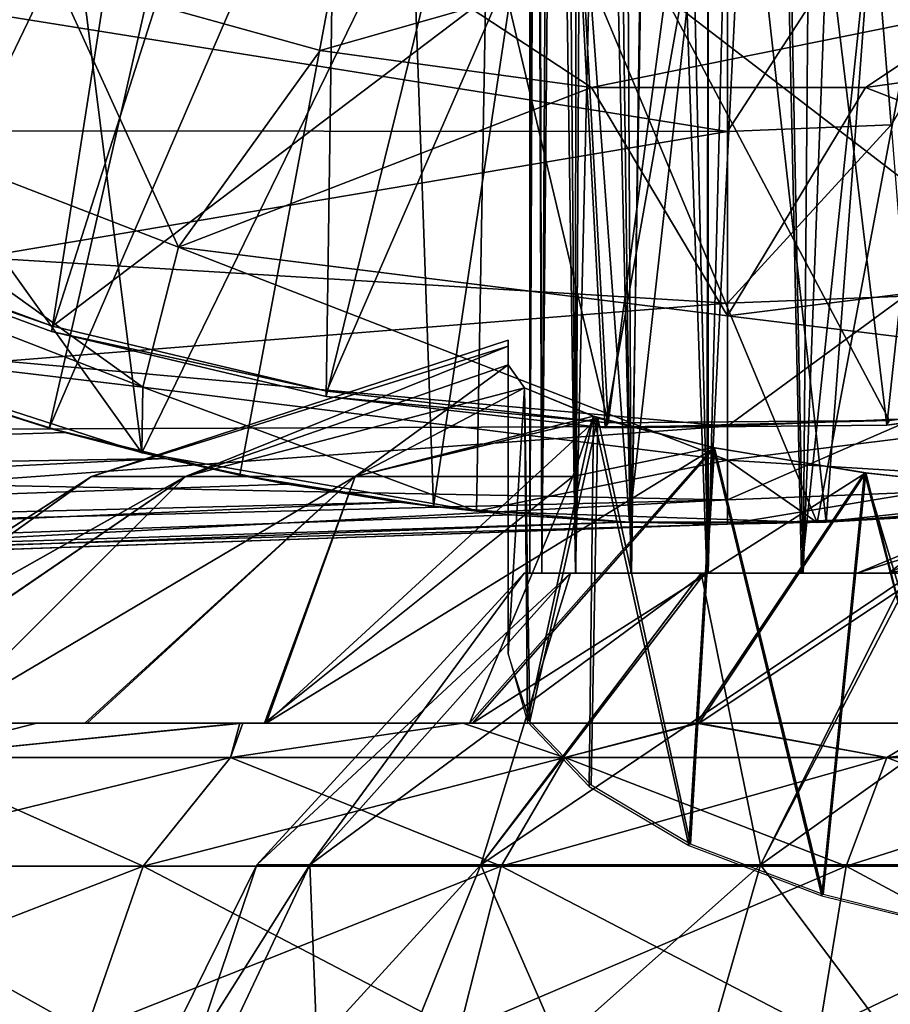
# Model space of a CAD drawing. Units: feet. Extents: x -4 to 17.4, y -6.2 to 2.4.
# Drawn here: x 14.6 to 15, y -1.2 to -0.8 of the extents above; entities that cross this region are included whole.
import ezdxf

# ---------------------------------------------------------------- set-up
doc = ezdxf.new("R2010")
doc.units = ezdxf.units.FT
doc.header["$MEASUREMENT"] = 0
doc.layers.get('0').update_dxf_attribs({"color": 255})
doc.layers.add('AFUWA-3-ARPM', color=4, linetype='Continuous')
doc.layers.add('AFUWA-P', color=2, linetype='Continuous')

# ---------------------------------------------------------------- blocks, each defined once
blk = doc.blocks.new('A$C71C41602')
at = {"linetype": 'Continuous', "lineweight": 0}
for p, q in [((3.11949, 2.52376), (3.11781, 3.2089)), ((3.11485, 2.52567), (3.11487, 3.18135)), ((3.11485, 2.52567), (3.11487, 3.18135)), ((3.03022, 2.66279), (2.92343, 2.69245)), ((2.92343, 2.69245), (3.03022, 2.66279)), ((3.03022, 2.66279), (3.09066, 2.68)), ((3.09066, 2.68), (3.11486, 2.66411)), ((2.97299, 2.58336), (3.03022, 2.66279)), ((3.11486, 2.65122), (3.03022, 2.66279)), ((3.03022, 2.66279), (3.11486, 2.65122)), ((2.97299, 2.58336), (2.95867, 2.52697)), ((2.93792, 2.49085), (3.10599, 2.54591)), ((3.10599, 2.54343), (3.10599, 2.54591)), ((3.10599, 2.54343), (3.10599, 2.54591)), ((3.10599, 2.53597), (3.10599, 2.54343)), ((3.10599, 2.54343), (3.10599, 2.53597)), ((2.95827, 2.50047), (2.82814, 2.54235)), ((2.82814, 2.54235), (2.95827, 2.50047)), ((2.92078, 2.51038), (2.84548, 2.53549)), ((2.92078, 2.51038), (2.84548, 2.53549)), ((3.1126, 2.5266), (3.10599, 2.53597)), ((3.1126, 2.5266), (3.10599, 2.53597)), ((2.95867, 2.52697), (2.95827, 2.50047)), ((2.87916, 2.5235), (2.92078, 2.51038)), ((3.11485, 2.52569), (3.11259, 2.5266)), ((3.11485, 2.52569), (3.11259, 2.5266)), ((3.14222, 2.51439), (3.1126, 2.5266)), ((3.1126, 2.5266), (3.14222, 2.51439)), ((3.04436, 2.49085), (3.14222, 2.51439)), ((3.14222, 2.51439), (3.18926, 2.50246)), ((3.14222, 2.51439), (3.18926, 2.50246)), ((2.13706, 2.48383), (2.92711, 2.50862)), ((2.92078, 2.51038), (2.94912, 2.50341)), ((2.92711, 2.50862), (2.92078, 2.51038)), ((2.94912, 2.50341), (2.92078, 2.51038)), ((2.95709, 2.50085), (2.92711, 2.50862)), ((2.92711, 2.50862), (2.95709, 2.50085)), ((2.96415, 2.49944), (2.95827, 2.50047)), ((2.96415, 2.49944), (2.95827, 2.50047)), ((2.96343, 2.49921), (2.95915, 2.50031)), ((2.95915, 2.50031), (2.96343, 2.49921)), ((3.18926, 2.50246), (3.25032, 2.49229)), ((3.25032, 2.49229), (3.18926, 2.50246)), ((3.25032, 2.49229), (3.323, 2.48436)), ((3.323, 2.48436), (3.25032, 2.49229)), ((2.93792, 2.49085), (2.78317, 2.39134)), ((2.93792, 2.49085), (2.97583, 2.49085)), ((2.97583, 2.49085), (3.04436, 2.49085)), ((2.13863, 2.45738), (2.92835, 2.4847)), ((2.84087, 2.39134), (2.91588, 2.39134)), ((2.91588, 2.39134), (2.84087, 2.39134)), ((2.91588, 2.39134), (2.99775, 2.39134)), ((2.99775, 2.39134), (2.91588, 2.39134)), ((2.99775, 2.39134), (3.08774, 2.39134)), ((2.99775, 2.39134), (3.08774, 2.39134)), ((3.18203, 2.39134), (3.08774, 2.39134)), ((3.18203, 2.39134), (3.08774, 2.39134)), ((3.28189, 2.39134), (3.18203, 2.39134)), ((3.28189, 2.39134), (3.18203, 2.39134)), ((2.99398, 2.37752), (2.86089, 2.37752)), ((3.12885, 2.37752), (2.99398, 2.37752)), ((3.25881, 2.37752), (3.12885, 2.37752)), ((3.25881, 2.37752), (3.37981, 2.37752)), ((2.81617, 2.33369), (2.95873, 2.33369)), ((2.93557, 2.26695), (2.95873, 2.33369)), ((3.10318, 2.33369), (2.95873, 2.33369)), ((3.08632, 2.26695), (3.10318, 2.33369)), ((3.24238, 2.33369), (3.10318, 2.33369)), ((3.23159, 2.26695), (3.24238, 2.33369)), ((3.24238, 2.33369), (3.37198, 2.33369))]:
    blk.add_line(p, q, dxfattribs=at)

msp = doc.modelspace()

# ---------------------------------------------------------------- linework, layer by layer
at = {"layer": 'AFUWA-3-ARPM'}
for points in [[(14.97477, -1.00389, 16.40779), (14.99052, -0.10186, 16.41869), (14.96284, -0.11829, 16.3989)], [(14.96284, -0.11829, 16.3989), (14.92978, -1.00389, 16.36955), (14.97477, -1.00389, 16.40779)], [(14.93693, -0.13439, 16.37651), (14.92978, -1.00389, 16.36955), (14.96284, -0.11829, 16.3989)], [(14.93693, -0.13439, 16.37651), (14.91287, -0.15031, 16.35163), (14.92978, -1.00389, 16.36955)], [(14.8914, -1.00389, 16.32462), (14.91287, -0.15031, 16.35163), (14.89127, -0.16583, 16.32463)], [(14.91287, -0.15031, 16.35163), (14.8914, -1.00389, 16.32462), (14.92978, -1.00389, 16.36955)], [(14.89127, -0.16583, 16.32463), (14.87221, -0.18096, 16.2957), (14.8914, -1.00389, 16.32462)], [(14.86048, -1.00389, 16.27447), (14.87221, -0.18096, 16.2957), (14.85594, -0.19566, 16.26507)], [(14.86048, -1.00389, 16.27447), (14.8914, -1.00389, 16.32462), (14.87221, -0.18096, 16.2957)], [(14.84218, -0.21022, 16.23243), (14.86048, -1.00389, 16.27447), (14.85594, -0.19566, 16.26507)], [(14.84218, -0.21022, 16.23243), (14.83165, -0.22451, 16.19876), (14.83803, -1.00389, 16.22028)], [(14.83803, -1.00389, 16.22028), (14.86048, -1.00389, 16.27447), (14.84218, -0.21022, 16.23243)], [(14.83165, -0.22451, 16.19876), (14.82251, -0.24688, 16.15085), (14.82437, -1.00389, 16.16343)], [(14.83165, -0.22451, 16.19876), (14.82437, -1.00389, 16.16343), (14.83803, -1.00389, 16.22028)], [(14.81954, -1.00389, 16.10405), (14.82437, -1.00389, 16.16343), (14.82251, -0.24688, 16.15085)], [(14.81954, -1.00389, 16.10405), (14.82251, -0.24688, 16.15085), (14.81957, -0.27443, 16.10409)], [(14.81957, -0.27443, 16.10409), (14.82173, -0.30139, 16.06386), (14.81954, -1.00389, 16.10405)], [(14.81954, -1.00389, 16.10405), (14.82173, -0.30139, 16.06386), (14.82437, -1.00389, 16.04467)], [(14.82801, -0.32928, 16.02492), (14.82437, -1.00389, 16.04467), (14.82173, -0.30139, 16.06386)], [(14.82801, -0.32928, 16.02492), (14.83791, -1.00389, 15.9881), (14.82437, -1.00389, 16.04467)], [(14.83791, -1.00389, 15.9881), (14.82801, -0.32928, 16.02492), (14.83816, -0.35743, 15.98726)], [(14.83791, -1.00389, 15.9881), (14.83816, -0.35743, 15.98726), (14.85221, -0.38597, 15.95097)], [(14.85221, -0.38597, 15.95097), (14.86018, -1.00389, 15.93434), (14.83791, -1.00389, 15.9881)], [(14.85221, -0.38597, 15.95097), (14.87017, -0.41467, 15.91593), (14.86018, -1.00389, 15.93434)], [(14.89085, -1.00389, 15.88413), (14.86018, -1.00389, 15.93434), (14.87017, -0.41467, 15.91593)], [(14.89196, -0.44201, 15.88271), (14.89085, -1.00389, 15.88413), (14.87017, -0.41467, 15.91593)], [(14.89196, -0.44201, 15.88271), (14.91757, -0.46867, 15.85125), (14.89085, -1.00389, 15.88413)], [(14.41773, -0.81487, 11.70287), (14.58302, -0.46658, 11.70287), (14.6601, -0.51043, 11.70287)], [(14.89085, -1.00389, 15.88413), (14.91757, -0.46867, 15.85125), (14.92914, -1.00389, 15.8393)], [(14.92914, -1.00389, 15.8393), (14.91757, -0.46867, 15.85125), (14.98021, -0.51569, 15.79634)], [(14.6601, -0.51043, 11.70287), (14.51979, -0.86708, 11.70287), (14.41773, -0.81487, 11.70287)], [(14.51979, -0.86708, 11.70287), (14.6601, -0.51043, 11.70287), (14.74291, -0.54154, 11.70287)], [(14.97403, -1.00389, 15.80073), (14.92914, -1.00389, 15.8393), (14.98021, -0.51569, 15.79634)], [(14.74291, -0.54154, 11.70287), (14.62643, -0.90638, 11.70287), (14.51979, -0.86708, 11.70287)], [(14.62643, -0.90638, 11.70287), (14.74291, -0.54154, 11.70287), (14.7373, -0.93263, 11.70287)], [(14.74291, -0.54154, 11.70287), (14.8293, -0.55928, 11.70287), (14.7373, -0.93263, 11.70287)], [(14.64322, -0.57548, 11.70287), (14.58491, -0.54579, 11.70287), (14.47732, -0.88924, 11.70287)], [(15.00575, -0.55302, 11.70287), (14.96355, -0.94426, 11.70287), (14.91771, -0.56326, 11.70287)], [(15.00575, -0.55302, 11.70287), (15.07823, -0.92951, 11.70287), (14.96355, -0.94426, 11.70287)], [(14.7373, -0.93263, 11.70287), (14.8293, -0.55928, 11.70287), (14.84991, -0.94531, 11.70287)], [(14.84991, -0.94531, 11.70287), (14.8293, -0.55928, 11.70287), (14.91771, -0.56326, 11.70287)], [(14.84991, -0.94531, 11.70287), (14.91771, -0.56326, 11.70287), (14.96355, -0.94426, 11.70287)], [(14.64322, -0.57548, 11.70287), (14.47732, -0.88924, 11.70287), (14.55017, -0.92029, 11.70287)], [(14.70454, -0.59904, 11.70287), (14.64322, -0.57548, 11.70287), (14.55017, -0.92029, 11.70287)], [(14.51991, -0.86492, 11.80287), (14.66932, -0.63189, 11.80287), (14.55842, -0.57961, 11.80287)], [(14.70454, -0.59904, 11.70287), (14.55017, -0.92029, 11.70287), (14.62548, -0.9454, 11.70287)], [(14.76778, -0.616, 11.70287), (14.70454, -0.59904, 11.70287), (14.62548, -0.9454, 11.70287)], [(14.50242, -0.73086, 11.80287), (14.61978, -0.6135, 11.80287), (14.66297, -0.95531, 11.80287)], [(14.61978, -0.6135, 11.80287), (14.80345, -0.66732, 11.80287), (14.66297, -0.95531, 11.80287)], [(14.76778, -0.616, 11.70287), (14.62548, -0.9454, 11.70287), (14.70249, -0.96433, 11.70287)], [(14.76778, -0.616, 11.70287), (14.70249, -0.96433, 11.70287), (14.78064, -0.97701, 11.70287)], [(14.83342, -0.6264, 11.70287), (14.76778, -0.616, 11.70287), (14.78064, -0.97701, 11.70287)], [(14.85972, -0.9834, 11.70287), (14.83342, -0.6264, 11.70287), (14.78064, -0.97701, 11.70287)], [(14.89927, -0.62987, 11.70287), (14.83342, -0.6264, 11.70287), (14.85972, -0.9834, 11.70287)], [(14.96585, -0.62628, 11.70287), (14.89927, -0.62987, 11.70287), (14.93903, -0.98338, 11.70287)], [(14.93903, -0.98338, 11.70287), (15.01797, -0.97699, 11.70287), (14.96585, -0.62628, 11.70287)], [(14.89927, -0.62987, 11.70287), (14.85972, -0.9834, 11.70287), (14.93903, -0.98338, 11.70287)], [(14.62687, -0.90431, 11.80287), (14.66932, -0.63189, 11.80287), (14.51991, -0.86492, 11.80287)], [(14.80906, -0.76631, 11.80287), (14.66932, -0.63189, 11.80287), (14.62687, -0.90431, 11.80287)], [(15.0779, -0.92779, 11.80287), (15.0264, -0.6603, 11.80287), (14.87415, -0.77119, 11.80287)], [(14.66297, -0.95531, 11.80287), (14.80345, -0.66732, 11.80287), (14.79795, -0.97891, 11.80287)], [(14.93542, -0.98344, 11.80287), (14.79795, -0.97891, 11.80287), (14.80345, -0.66732, 11.80287)], [(14.80345, -0.66732, 11.80287), (14.99508, -0.66732, 11.80287), (14.93542, -0.98344, 11.80287)], [(14.93542, -0.98344, 11.80287), (14.99508, -0.66732, 11.80287), (15.07136, -0.96897, 11.80287)], [(14.47566, -0.79422, 12.89308), (14.62813, -0.76334, 13.43232), (14.52675, -0.71954, 13.43232)], [(14.66297, -0.95531, 11.80287), (14.53284, -0.91344, 11.80287), (14.50242, -0.73086, 11.80287)], [(15.02131, -0.72715, 9.16547), (14.96522, -0.82306, 9.46059), (14.95816, -0.73496, 9.16547)], [(14.95816, -0.73496, 9.16547), (14.89927, -0.8257, 9.46059), (14.89927, -0.73732, 9.16547)], [(14.89927, -0.8257, 9.46059), (14.95816, -0.73496, 9.16547), (14.96522, -0.82306, 9.46059)], [(14.89927, -0.8257, 9.46059), (14.53714, -0.7678, 9.21781), (14.89927, -0.73732, 9.16547)], [(14.47566, -0.79422, 12.89308), (14.67769, -0.87242, 12.89308), (14.62813, -0.76334, 13.43232)], [(14.73763, -0.93053, 11.80287), (14.80906, -0.76631, 11.80287), (14.62687, -0.90431, 11.80287)], [(14.73492, -0.79299, 13.43232), (14.79536, -0.77579, 13.47788), (14.62813, -0.76334, 13.43232)], [(14.73492, -0.79299, 13.43232), (14.62813, -0.76334, 13.43232), (14.67769, -0.87242, 12.89308)], [(14.73763, -0.93053, 11.80287), (14.85115, -0.94324, 11.80287), (14.80906, -0.76631, 11.80287)], [(14.84155, -0.76944, 11.80287), (14.80906, -0.76631, 11.80287), (14.85115, -0.94324, 11.80287)], [(14.57322, -0.82541, 9.41573), (14.53714, -0.7678, 9.21781), (14.89927, -0.8257, 9.46059)], [(14.87415, -0.77119, 11.80287), (14.84155, -0.76944, 11.80287), (14.85115, -0.94324, 11.80287)], [(14.85115, -0.94324, 11.80287), (14.96464, -0.94233, 11.80287), (14.87415, -0.77119, 11.80287)], [(14.87415, -0.77119, 11.80287), (14.96464, -0.94233, 11.80287), (15.0779, -0.92779, 11.80287)], [(14.73492, -0.79299, 13.43232), (14.84436, -0.80796, 13.43232), (14.79536, -0.77579, 13.47788)], [(15.00317, -0.77579, 13.47788), (14.79536, -0.77579, 13.47788), (14.84436, -0.80796, 13.43232)], [(14.84436, -0.80796, 13.43232), (14.95488, -0.80801, 13.43232), (15.00317, -0.77579, 13.47788)], [(15.06475, -0.7926, 13.43232), (15.00317, -0.77579, 13.47788), (14.95488, -0.80801, 13.43232)], [(14.44828, -0.84555, 12.34898), (14.66337, -0.92881, 12.34898), (14.47566, -0.79422, 12.89308)], [(14.66337, -0.92881, 12.34898), (14.67769, -0.87242, 12.89308), (14.47566, -0.79422, 12.89308)], [(14.67769, -0.87242, 12.89308), (14.84436, -0.80796, 13.43232), (14.73492, -0.79299, 13.43232)], [(14.95488, -0.80801, 13.43232), (15.12085, -0.87242, 12.89308), (15.06475, -0.7926, 13.43232)], [(14.84436, -0.80796, 13.43232), (14.67769, -0.87242, 12.89308), (14.89927, -0.90012, 12.89308)], [(14.89927, -0.90012, 12.89308), (14.95488, -0.80801, 13.43232), (14.84436, -0.80796, 13.43232)], [(14.89927, -0.90012, 12.89308), (15.12085, -0.87242, 12.89308), (14.95488, -0.80801, 13.43232)], [(14.89927, -0.8257, 9.46059), (14.59726, -0.87651, 9.62328), (14.57322, -0.82541, 9.41573)], [(14.89927, -0.8257, 9.46059), (14.89927, -0.89496, 9.76142), (14.59726, -0.87651, 9.62328)], [(14.89927, -0.89496, 9.76142), (14.89927, -0.8257, 9.46059), (14.96522, -0.82306, 9.46059)], [(14.89927, -0.89496, 9.76142), (14.96522, -0.82306, 9.46059), (14.97075, -0.8921, 9.76142)], [(14.53284, -0.91344, 11.80287), (14.66337, -0.92881, 12.34898), (14.44828, -0.84555, 12.34898)], [(14.51979, -0.86708, 11.70287), (14.62687, -0.90431, 11.80287), (14.51991, -0.86492, 11.80287)], [(14.51979, -0.86708, 11.70287), (14.62643, -0.90638, 11.70287), (14.62687, -0.90431, 11.80287)], [(14.66337, -0.92881, 12.34898), (14.89927, -0.9583, 12.34898), (14.67769, -0.87242, 12.89308)], [(14.89927, -0.90012, 12.89308), (14.67769, -0.87242, 12.89308), (14.89927, -0.9583, 12.34898)], [(15.12085, -0.87242, 12.89308), (14.89927, -0.90012, 12.89308), (15.13517, -0.92881, 12.34898)], [(14.60748, -0.91835, 9.83054), (14.59726, -0.87651, 9.62328), (14.89927, -0.89496, 9.76142)], [(14.89927, -0.94458, 10.06609), (14.89927, -0.89496, 9.76142), (14.97075, -0.8921, 9.76142)], [(14.89927, -0.94458, 10.06609), (14.97075, -0.8921, 9.76142), (14.97472, -0.94156, 10.06609)], [(14.89927, -0.94458, 10.06609), (14.60748, -0.91835, 9.83054), (14.89927, -0.89496, 9.76142)], [(14.89927, -0.90012, 12.89308), (14.89927, -0.9583, 12.34898), (15.13517, -0.92881, 12.34898)], [(14.62687, -0.90431, 11.80287), (14.62643, -0.90638, 11.70287), (14.73763, -0.93053, 11.80287)], [(14.62643, -0.90638, 11.70287), (14.7373, -0.93263, 11.70287), (14.73763, -0.93053, 11.80287)], [(14.53284, -0.91344, 11.80287), (14.66297, -0.95531, 11.80287), (14.66337, -0.92881, 12.34898)], [(14.81069, -0.91236, 16.20233), (14.81069, -0.90987, 16.10446), (14.64262, -0.96493, 16.17797)], [(14.81069, -0.91236, 16.00639), (14.64262, -0.96493, 16.03013), (14.81069, -0.90987, 16.10446)], [(14.81069, -0.90987, 16.10446), (14.64262, -0.96493, 16.03013), (14.64262, -0.96493, 16.17797)], [(14.64262, -0.96493, 16.17797), (14.68052, -0.96493, 16.31823), (14.81069, -0.91236, 16.20233)], [(14.81069, -0.91236, 16.00639), (14.68052, -0.96493, 15.88988), (14.64262, -0.96493, 16.03013)], [(14.81069, -0.91236, 16.20233), (14.68052, -0.96493, 16.31823), (14.81069, -0.91982, 16.29999)], [(14.81069, -0.91236, 16.00639), (14.81069, -0.91982, 15.90812), (14.68052, -0.96493, 15.88988)], [(14.81069, -1.00936, 16.10405), (14.81069, -0.91236, 16.00639), (14.81069, -0.90987, 16.10446)], [(14.81069, -0.91236, 16.20233), (14.81069, -1.00936, 16.10405), (14.81069, -0.90987, 16.10446)], [(14.81069, -0.91982, 16.29999), (14.81069, -1.00936, 16.10405), (14.81069, -0.91236, 16.20233)], [(14.81069, -1.00936, 16.10405), (14.81069, -0.91982, 15.90812), (14.81069, -0.91236, 16.00639)], [(14.58385, -0.93228, 11.52526), (14.62548, -0.9454, 11.70287), (14.55017, -0.92029, 11.70287)], [(14.60081, -0.94587, 9.99871), (14.60748, -0.91835, 9.83054), (14.89927, -0.94458, 10.06609)], [(14.68052, -0.96493, 16.31823), (14.81729, -0.92918, 16.37685), (14.81069, -0.91982, 16.29999)], [(14.81069, -0.91982, 15.90812), (14.74906, -0.96493, 15.76994), (14.68052, -0.96493, 15.88988)], [(14.81069, -0.91982, 15.90812), (14.81728, -0.92918, 15.83131), (14.74906, -0.96493, 15.76994)], [(14.81069, -0.91982, 15.90812), (14.81069, -1.03643, 15.95056), (14.81728, -0.92918, 15.83131)], [(14.81069, -1.03643, 16.25755), (14.81069, -0.91982, 16.29999), (14.81729, -0.92918, 16.37685)], [(14.81069, -1.00936, 16.10405), (14.81069, -0.91982, 16.29999), (14.81069, -1.03643, 16.25755)], [(14.81069, -0.91982, 15.90812), (14.81069, -1.00936, 16.10405), (14.81069, -1.03643, 15.95056)], [(14.79795, -0.97891, 11.80287), (14.66337, -0.92881, 12.34898), (14.66297, -0.95531, 11.80287)], [(14.79795, -0.97891, 11.80287), (14.89927, -0.9583, 12.34898), (14.66337, -0.92881, 12.34898)], [(14.68052, -0.96493, 16.31823), (14.74906, -0.96493, 16.43817), (14.81729, -0.92918, 16.37685)], [(14.81729, -0.92918, 16.37685), (14.74906, -0.96493, 16.43817), (14.84692, -0.94139, 16.4636)], [(14.84523, -0.94051, 15.74967), (14.74906, -0.96493, 15.76994), (14.81728, -0.92918, 15.83131)], [(14.81069, -1.03643, 15.95056), (14.81857, -1.06387, 15.87517), (14.81728, -0.92918, 15.83131)], [(14.81729, -0.92918, 16.37685), (14.81953, -1.06373, 16.33256), (14.81069, -1.03643, 16.25755)], [(14.84523, -0.94051, 15.74967), (14.81728, -0.92918, 15.83131), (14.81857, -1.06387, 15.87517)], [(14.81953, -1.06373, 16.33256), (14.81729, -0.92918, 16.37685), (14.84692, -0.94139, 16.4636)], [(15.07136, -0.96897, 11.80287), (15.13517, -0.92881, 12.34898), (14.89927, -0.9583, 12.34898)], [(14.96355, -0.94426, 11.70287), (15.0779, -0.92779, 11.80287), (14.96464, -0.94233, 11.80287)], [(14.96355, -0.94426, 11.70287), (15.07823, -0.92951, 11.70287), (15.0779, -0.92779, 11.80287)], [(13.84176, -0.97195, 11.49531), (14.63181, -0.94716, 11.52155), (14.58385, -0.93228, 11.52526)], [(14.58385, -0.93228, 11.52526), (14.63181, -0.94716, 11.52155), (14.62548, -0.9454, 11.70287)], [(14.85115, -0.94324, 11.80287), (14.73763, -0.93053, 11.80287), (14.7373, -0.93263, 11.70287)], [(14.85115, -0.94324, 11.80287), (14.7373, -0.93263, 11.70287), (14.84991, -0.94531, 11.70287)], [(14.89396, -0.95332, 16.54159), (14.84692, -0.94139, 16.4636), (14.71308, -1.06444, 16.62388)], [(14.84692, -0.94139, 16.4636), (14.74906, -0.96493, 16.43817), (14.71308, -1.06444, 16.62388)], [(14.83685, -0.96493, 15.67727), (14.74906, -0.96493, 15.76994), (14.84523, -0.94051, 15.74967)], [(14.84523, -0.94051, 15.74967), (14.81857, -1.06387, 15.87517), (14.8434, -1.09006, 15.80319)], [(14.84421, -1.08944, 16.40319), (14.81953, -1.06373, 16.33256), (14.84692, -0.94139, 16.4636)], [(14.84523, -0.94051, 15.74967), (14.89343, -0.95322, 15.66659), (14.83685, -0.96493, 15.67727)], [(14.8434, -1.09006, 15.80319), (14.88362, -1.11382, 15.73792), (14.84523, -0.94051, 15.74967)], [(14.88429, -1.11322, 16.46854), (14.84421, -1.08944, 16.40319), (14.84692, -0.94139, 16.4636)], [(14.89343, -0.95322, 15.66659), (14.84523, -0.94051, 15.74967), (14.88362, -1.11382, 15.73792)], [(14.84692, -0.94139, 16.4636), (14.89396, -0.95332, 16.54159), (14.88429, -1.11322, 16.46854)], [(14.89927, -0.94458, 10.06609), (14.57755, -0.96801, 10.1683), (14.60081, -0.94587, 9.99871)], [(14.57755, -0.96801, 10.1683), (14.89927, -0.94458, 10.06609), (14.89927, -0.97433, 10.37268)], [(14.62548, -0.9454, 11.70287), (14.63181, -0.94716, 11.52155), (14.67238, -0.95768, 11.51627)], [(14.67238, -0.95768, 11.51627), (14.70249, -0.96433, 11.70287), (14.62548, -0.9454, 11.70287)], [(14.96355, -0.94426, 11.70287), (14.96464, -0.94233, 11.80287), (14.84991, -0.94531, 11.70287)], [(14.84991, -0.94531, 11.70287), (14.96464, -0.94233, 11.80287), (14.85115, -0.94324, 11.80287)], [(14.89927, -0.97433, 10.37268), (14.97472, -0.94156, 10.06609), (14.97709, -0.97121, 10.37268)], [(14.89927, -0.97433, 10.37268), (14.89927, -0.94458, 10.06609), (14.97472, -0.94156, 10.06609)], [(14.67238, -0.95768, 11.51627), (14.63181, -0.94716, 11.52155), (13.84176, -0.97195, 11.49531)], [(14.89396, -0.95332, 16.54159), (14.71308, -1.06444, 16.62388), (14.79628, -1.06444, 16.69011)], [(14.8869, -1.06444, 15.46563), (14.7951, -1.06444, 15.51882), (14.89343, -0.95322, 15.66659)], [(14.7951, -1.06444, 15.51882), (14.83685, -0.96493, 15.67727), (14.89343, -0.95322, 15.66659)], [(14.95502, -0.96349, 16.60324), (14.89396, -0.95332, 16.54159), (14.79628, -1.06444, 16.69011)], [(14.89343, -0.95322, 15.66659), (14.88362, -1.11382, 15.73792), (14.93729, -1.13415, 15.68205)], [(14.89396, -0.95332, 16.54159), (14.93784, -1.1336, 16.52454), (14.88429, -1.11322, 16.46854)], [(14.89343, -0.95322, 15.66659), (14.95449, -0.96339, 15.60491), (14.8869, -1.06444, 15.46563)], [(14.89343, -0.95322, 15.66659), (14.93729, -1.13415, 15.68205), (14.95449, -0.96339, 15.60491)], [(14.89396, -0.95332, 16.54159), (14.95502, -0.96349, 16.60324), (14.93784, -1.1336, 16.52454)], [(13.84333, -0.9984, 11.47688), (14.67238, -0.95768, 11.51627), (13.84176, -0.97195, 11.49531)], [(14.67238, -0.95768, 11.51627), (13.84333, -0.9984, 11.47688), (14.72155, -0.96802, 11.50786)], [(14.72155, -0.96802, 11.50786), (14.70249, -0.96433, 11.70287), (14.67238, -0.95768, 11.51627)], [(14.89927, -0.9583, 12.34898), (14.79795, -0.97891, 11.80287), (14.93542, -0.98344, 11.80287)], [(15.07136, -0.96897, 11.80287), (14.89927, -0.9583, 12.34898), (14.93542, -0.98344, 11.80287)], [(14.64262, -0.96493, 16.17797), (14.48786, -1.06444, 16.05151), (14.48811, -1.06444, 16.15802)], [(14.48786, -1.06444, 16.05151), (14.64262, -0.96493, 16.17797), (14.64262, -0.96493, 16.03013)], [(14.50372, -1.06444, 15.94641), (14.48786, -1.06444, 16.05151), (14.64262, -0.96493, 16.03013)], [(14.64262, -0.96493, 16.17797), (14.48811, -1.06444, 16.15802), (14.50387, -1.06444, 16.26255)], [(14.68052, -0.96493, 15.88988), (14.50372, -1.06444, 15.94641), (14.64262, -0.96493, 16.03013)], [(14.68052, -0.96493, 15.88988), (14.53469, -1.06444, 15.84559), (14.50372, -1.06444, 15.94641)], [(14.50387, -1.06444, 16.26255), (14.68052, -0.96493, 16.31823), (14.64262, -0.96493, 16.17797)], [(14.50387, -1.06444, 16.26255), (14.53514, -1.06444, 16.3636), (14.68052, -0.96493, 16.31823)], [(14.53469, -1.06444, 15.84559), (14.68052, -0.96493, 15.88988), (14.58057, -1.06444, 15.75017)], [(14.68052, -0.96493, 16.31823), (14.53514, -1.06444, 16.3636), (14.58057, -1.06444, 16.45794)], [(14.74906, -0.96493, 15.76994), (14.63987, -1.06444, 15.66326), (14.58057, -1.06444, 15.75017)], [(14.58057, -1.06444, 15.75017), (14.68052, -0.96493, 15.88988), (14.74906, -0.96493, 15.76994)], [(14.68052, -0.96493, 16.31823), (14.58057, -1.06444, 16.45794), (14.74906, -0.96493, 16.43817)], [(14.58057, -1.06444, 16.45794), (14.64086, -1.06444, 16.54627), (14.74906, -0.96493, 16.43817)], [(14.63987, -1.06444, 15.66326), (14.74906, -0.96493, 15.76994), (14.71237, -1.06444, 15.58473)], [(14.74906, -0.96493, 16.43817), (14.64086, -1.06444, 16.54627), (14.71308, -1.06444, 16.62388)], [(14.72155, -0.96802, 11.50786), (14.78064, -0.97701, 11.70287), (14.70249, -0.96433, 11.70287)], [(14.7951, -1.06444, 15.51882), (14.71237, -1.06444, 15.58473), (14.83685, -0.96493, 15.67727)], [(14.83685, -0.96493, 15.67727), (14.71237, -1.06444, 15.58473), (14.74906, -0.96493, 15.76994)], [(14.8878, -1.06444, 16.74285), (14.95502, -0.96349, 16.60324), (14.79628, -1.06444, 16.69011)], [(14.98496, -1.06444, 15.42713), (14.8869, -1.06444, 15.46563), (14.95449, -0.96339, 15.60491)], [(14.8878, -1.06444, 16.74285), (15.02769, -0.97142, 16.64911), (14.95502, -0.96349, 16.60324)], [(14.95449, -0.96339, 15.60491), (14.93729, -1.13415, 15.68205), (15.00289, -1.15025, 15.63782)], [(14.93784, -1.1336, 16.52454), (14.95502, -0.96349, 16.60324), (15.00216, -1.14971, 16.56879)], [(14.98496, -1.06444, 15.42713), (14.95449, -0.96339, 15.60491), (15.02669, -0.97124, 15.55947)], [(15.00289, -1.15025, 15.63782), (15.02669, -0.97124, 15.55947), (14.95449, -0.96339, 15.60491)], [(15.02769, -0.97142, 16.64911), (15.00216, -1.14971, 16.56879), (14.95502, -0.96349, 16.60324)], [(13.84333, -0.9984, 11.47688), (14.76676, -0.97524, 11.49865), (14.72155, -0.96802, 11.50786)], [(14.57755, -0.96801, 10.1683), (14.89927, -0.97433, 10.37268), (14.54382, -0.98333, 10.32347)], [(14.72155, -0.96802, 11.50786), (14.76676, -0.97524, 11.49865), (14.78064, -0.97701, 11.70287)], [(14.8878, -1.06444, 16.74285), (14.9855, -1.06444, 16.7812), (15.02769, -0.97142, 16.64911)], [(14.89927, -0.97433, 10.37268), (14.97709, -0.97121, 10.37268), (14.89927, -0.9842, 10.67925)], [(14.97709, -0.97121, 10.37268), (14.97657, -0.98125, 10.67925), (14.89927, -0.9842, 10.67925)], [(14.76676, -0.97524, 11.49865), (13.84333, -0.9984, 11.47688), (13.84479, -1.01535, 11.45191)], [(13.84479, -1.01535, 11.45191), (14.81203, -0.98033, 11.48828), (14.76676, -0.97524, 11.49865)], [(14.48519, -0.99605, 10.52141), (14.54382, -0.98333, 10.32347), (14.89927, -0.97433, 10.37268)], [(14.48519, -0.99605, 10.52141), (14.89927, -0.97433, 10.37268), (14.89927, -0.9842, 10.67925)], [(14.81203, -0.98033, 11.48828), (14.78064, -0.97701, 11.70287), (14.76676, -0.97524, 11.49865)], [(14.85972, -0.9834, 11.70287), (14.78064, -0.97701, 11.70287), (14.81203, -0.98033, 11.48828)], [(15.01797, -0.97699, 11.70287), (14.93903, -0.98338, 11.70287), (14.97657, -0.98125, 10.67925)], [(13.84479, -1.01535, 11.45191), (14.85721, -0.9833, 11.47673), (14.81203, -0.98033, 11.48828)], [(14.85721, -0.9833, 11.47673), (14.85972, -0.9834, 11.70287), (14.81203, -0.98033, 11.48828)], [(14.97657, -0.98125, 10.67925), (14.93903, -0.98338, 11.70287), (14.89927, -0.9842, 10.67925)], [(14.85721, -0.9833, 11.47673), (13.84479, -1.01535, 11.45191), (13.84602, -1.02098, 11.42225)], [(14.85721, -0.9833, 11.47673), (13.84602, -1.02098, 11.42225), (14.89927, -0.9842, 11.45903)], [(14.89927, -0.9842, 11.45903), (13.84602, -1.02098, 11.42225), (13.93364, -1.01792, 11.30124)], [(13.96395, -1.01686, 11.2595), (14.89927, -0.9842, 11.45903), (13.93364, -1.01792, 11.30124)], [(13.96395, -1.01686, 11.2595), (14.42686, -1.0007, 10.67925), (14.89927, -0.9842, 11.45903)], [(14.42686, -1.0007, 10.67925), (14.48519, -0.99605, 10.52141), (14.89927, -0.9842, 10.67925)], [(14.42686, -1.0007, 10.67925), (14.89927, -0.9842, 10.67925), (14.89927, -0.9842, 11.45903)], [(14.89927, -0.9842, 11.45903), (14.85972, -0.9834, 11.70287), (14.85721, -0.9833, 11.47673)], [(14.89927, -0.9842, 11.45903), (14.93903, -0.98338, 11.70287), (14.85972, -0.9834, 11.70287)], [(14.89927, -0.9842, 10.67925), (14.93903, -0.98338, 11.70287), (14.89927, -0.9842, 11.45903)], [(14.97942, -0.99235, 16.10405), (14.96425, -1.00389, 16.0274), (14.95158, -1.00389, 16.10405)], [(14.95158, -1.00389, 16.10405), (14.96425, -1.00389, 16.18071), (14.98802, -0.99235, 16.16429)], [(14.95158, -1.00389, 16.10405), (14.98802, -0.99235, 16.16429), (14.97942, -0.99235, 16.10405)], [(14.96425, -1.00389, 16.0274), (14.98802, -0.99235, 16.04382), (14.9993, -1.00389, 15.96035)], [(14.97942, -0.99235, 16.10405), (14.98802, -0.99235, 16.04382), (14.96425, -1.00389, 16.0274)], [(14.96425, -1.00389, 16.18071), (14.99734, -1.00389, 16.24579), (15.02244, -0.99235, 16.23313)], [(14.96425, -1.00389, 16.18071), (15.02244, -0.99235, 16.23313), (14.98802, -0.99235, 16.16429)], [(14.73072, -1.12155, 15.96148), (14.7093, -1.12155, 16.10405), (14.81718, -1.00389, 16.10405)], [(14.81718, -1.00389, 16.10405), (14.7093, -1.12155, 16.10405), (14.83592, -1.00389, 16.22134)], [(14.83592, -1.00389, 16.22134), (14.7093, -1.12155, 16.10405), (14.73072, -1.12155, 16.24662)], [(14.83592, -1.00389, 15.98677), (14.73072, -1.12155, 15.96148), (14.81718, -1.00389, 16.10405)], [(14.83592, -1.00389, 15.98677), (14.79964, -1.12155, 15.82208), (14.73072, -1.12155, 15.96148)], [(14.73072, -1.12155, 16.24662), (14.89011, -1.00389, 16.32679), (14.83592, -1.00389, 16.22134)], [(14.73072, -1.12155, 16.24662), (14.79964, -1.12155, 16.38603), (14.89011, -1.00389, 16.32679)], [(14.88862, -1.00389, 15.88355), (14.79964, -1.12155, 15.82208), (14.83592, -1.00389, 15.98677)], [(14.88862, -1.00389, 15.88355), (14.91257, -1.12155, 15.70915), (14.79964, -1.12155, 15.82208)], [(14.79964, -1.12155, 16.38603), (14.97404, -1.00389, 16.40998), (14.89011, -1.00389, 16.32679)], [(14.97404, -1.00389, 16.40998), (14.79964, -1.12155, 16.38603), (14.91257, -1.12155, 16.49895)], [(14.95158, -1.00389, 16.10405), (14.96425, -1.00389, 16.0274), (14.81718, -1.00389, 16.10405)], [(14.83592, -1.00389, 15.98677), (14.81718, -1.00389, 16.10405), (14.96425, -1.00389, 16.0274)], [(14.81718, -1.00389, 16.10405), (14.83592, -1.00389, 16.22134), (14.95158, -1.00389, 16.10405)], [(14.82437, -1.00389, 16.16343), (14.81954, -1.00389, 16.10405), (14.96236, -1.00389, 16.1475)], [(14.82437, -1.00389, 16.04467), (14.96236, -1.00389, 16.0606), (14.81954, -1.00389, 16.10405)], [(14.96236, -1.00389, 16.0606), (14.96236, -1.00389, 16.1475), (14.81954, -1.00389, 16.10405)], [(14.83791, -1.00389, 15.9881), (14.96236, -1.00389, 16.0606), (14.82437, -1.00389, 16.04467)], [(14.83803, -1.00389, 16.22028), (14.82437, -1.00389, 16.16343), (14.96236, -1.00389, 16.1475)], [(14.83592, -1.00389, 15.98677), (14.96425, -1.00389, 16.0274), (14.88862, -1.00389, 15.88355)], [(14.96425, -1.00389, 16.18071), (14.95158, -1.00389, 16.10405), (14.83592, -1.00389, 16.22134)], [(14.83592, -1.00389, 16.22134), (14.89011, -1.00389, 16.32679), (14.96425, -1.00389, 16.18071)], [(14.99372, -1.00389, 15.97967), (14.96236, -1.00389, 16.0606), (14.83791, -1.00389, 15.9881)], [(14.86018, -1.00389, 15.93434), (14.99372, -1.00389, 15.97967), (14.83791, -1.00389, 15.9881)], [(14.83803, -1.00389, 16.22028), (14.99372, -1.00389, 16.22844), (14.86048, -1.00389, 16.27447)], [(14.96236, -1.00389, 16.1475), (14.99372, -1.00389, 16.22844), (14.83803, -1.00389, 16.22028)], [(14.99372, -1.00389, 15.97967), (14.86018, -1.00389, 15.93434), (14.89085, -1.00389, 15.88413)], [(14.86048, -1.00389, 16.27447), (14.99372, -1.00389, 16.22844), (14.8914, -1.00389, 16.32462)], [(14.91257, -1.12155, 15.70915), (14.88862, -1.00389, 15.88355), (14.9718, -1.00389, 15.79962)], [(14.88862, -1.00389, 15.88355), (14.9993, -1.00389, 15.96035), (14.9718, -1.00389, 15.79962)], [(14.9993, -1.00389, 15.96035), (14.88862, -1.00389, 15.88355), (14.96425, -1.00389, 16.0274)], [(14.96425, -1.00389, 16.18071), (14.89011, -1.00389, 16.32679), (14.99734, -1.00389, 16.24579)], [(14.89011, -1.00389, 16.32679), (14.97404, -1.00389, 16.40998), (15.05084, -1.00389, 16.29929)], [(14.99734, -1.00389, 16.24579), (14.89011, -1.00389, 16.32679), (15.05084, -1.00389, 16.29929)], [(14.92914, -1.00389, 15.8393), (14.99372, -1.00389, 15.97967), (14.89085, -1.00389, 15.88413)], [(14.8914, -1.00389, 16.32462), (14.99372, -1.00389, 16.22844), (14.92978, -1.00389, 16.36955)], [(15.05198, -1.12155, 15.64023), (14.91257, -1.12155, 15.70915), (14.9718, -1.00389, 15.79962)], [(14.97404, -1.00389, 16.40998), (14.91257, -1.12155, 16.49895), (15.07726, -1.00389, 16.46268)], [(15.07726, -1.00389, 16.46268), (14.91257, -1.12155, 16.49895), (15.05198, -1.12155, 16.56788)], [(14.92914, -1.00389, 15.8393), (14.97403, -1.00389, 15.80073), (15.05214, -1.00389, 15.91558)], [(15.05214, -1.00389, 15.91558), (14.99372, -1.00389, 15.97967), (14.92914, -1.00389, 15.8393)], [(14.97477, -1.00389, 16.40779), (14.92978, -1.00389, 16.36955), (15.05214, -1.00389, 16.29252)], [(14.99372, -1.00389, 16.22844), (15.05214, -1.00389, 16.29252), (14.92978, -1.00389, 16.36955)], [(14.63987, -1.06444, 15.66326), (14.48126, -1.06444, 15.6127), (14.58057, -1.06444, 15.75017)], [(14.48126, -1.06444, 16.59541), (14.64086, -1.06444, 16.54627), (14.58057, -1.06444, 16.45794)], [(14.64086, -1.06444, 16.54627), (14.48126, -1.06444, 16.59541), (14.54557, -1.06444, 16.67741)], [(14.63987, -1.06444, 15.66326), (14.54685, -1.06444, 15.52919), (14.48126, -1.06444, 15.6127)], [(14.62058, -1.06444, 16.75272), (14.54557, -1.06444, 16.67741), (14.56559, -1.07826, 16.80075)], [(14.64086, -1.06444, 16.54627), (14.54557, -1.06444, 16.67741), (14.71308, -1.06444, 16.62388)], [(14.71308, -1.06444, 16.62388), (14.54557, -1.06444, 16.67741), (14.62058, -1.06444, 16.75272)], [(14.54685, -1.06444, 15.52919), (14.62058, -1.06444, 15.45539), (14.56559, -1.07826, 15.40736)], [(14.54685, -1.06444, 15.52919), (14.63987, -1.06444, 15.66326), (14.71237, -1.06444, 15.58473)], [(14.71237, -1.06444, 15.58473), (14.62058, -1.06444, 15.45539), (14.54685, -1.06444, 15.52919)], [(14.56559, -1.07826, 16.80075), (14.69868, -1.07826, 16.90098), (14.70244, -1.06444, 16.81681)], [(14.70372, -1.06444, 15.39055), (14.69868, -1.07826, 15.30713), (14.56559, -1.07826, 15.40736)], [(14.70244, -1.06444, 16.81681), (14.62058, -1.06444, 16.75272), (14.56559, -1.07826, 16.80075)], [(14.56559, -1.07826, 15.40736), (14.62058, -1.06444, 15.45539), (14.70372, -1.06444, 15.39055)], [(14.62058, -1.06444, 15.45539), (14.71237, -1.06444, 15.58473), (14.7951, -1.06444, 15.51882)], [(14.7951, -1.06444, 15.51882), (14.70372, -1.06444, 15.39055), (14.62058, -1.06444, 15.45539)], [(14.71308, -1.06444, 16.62388), (14.62058, -1.06444, 16.75272), (14.79628, -1.06444, 16.69011)], [(14.70244, -1.06444, 16.81681), (14.79628, -1.06444, 16.69011), (14.62058, -1.06444, 16.75272)], [(14.79244, -1.06444, 16.8712), (14.70244, -1.06444, 16.81681), (14.69868, -1.07826, 16.90098)], [(14.79244, -1.06444, 16.8712), (14.69868, -1.07826, 16.90098), (14.83354, -1.07826, 16.97046)], [(14.70372, -1.06444, 15.39055), (14.79244, -1.06444, 15.33691), (14.69868, -1.07826, 15.30713)], [(14.79244, -1.06444, 15.33691), (14.83354, -1.07826, 15.23765), (14.69868, -1.07826, 15.30713)], [(14.79628, -1.06444, 16.69011), (14.70244, -1.06444, 16.81681), (14.79244, -1.06444, 16.8712)], [(14.7951, -1.06444, 15.51882), (14.79244, -1.06444, 15.33691), (14.70372, -1.06444, 15.39055)], [(14.88673, -1.06444, 16.91363), (14.79244, -1.06444, 16.8712), (14.83354, -1.07826, 16.97046)], [(14.79244, -1.06444, 15.33691), (14.88779, -1.06444, 15.29404), (14.83354, -1.07826, 15.23765)], [(14.7951, -1.06444, 15.51882), (14.8869, -1.06444, 15.46563), (14.79244, -1.06444, 15.33691)], [(14.79628, -1.06444, 16.69011), (14.79244, -1.06444, 16.8712), (14.8878, -1.06444, 16.74285)], [(14.8878, -1.06444, 16.74285), (14.79244, -1.06444, 16.8712), (14.88673, -1.06444, 16.91363)], [(14.8869, -1.06444, 15.46563), (14.88779, -1.06444, 15.29404), (14.79244, -1.06444, 15.33691)], [(14.88673, -1.06444, 16.91363), (14.83354, -1.07826, 16.97046), (14.9635, -1.07826, 17.01377)], [(14.88779, -1.06444, 15.29404), (14.9635, -1.07826, 15.19433), (14.83354, -1.07826, 15.23765)], [(14.88673, -1.06444, 16.91363), (14.9635, -1.07826, 17.01377), (14.98659, -1.06444, 16.94486)], [(14.8878, -1.06444, 16.74285), (14.88673, -1.06444, 16.91363), (14.9855, -1.06444, 16.7812)], [(14.98659, -1.06444, 16.94486), (14.9855, -1.06444, 16.7812), (14.88673, -1.06444, 16.91363)], [(14.88779, -1.06444, 15.29404), (14.8869, -1.06444, 15.46563), (14.98496, -1.06444, 15.42713)], [(14.88779, -1.06444, 15.29404), (14.98659, -1.06444, 15.26325), (14.9635, -1.07826, 15.19433)], [(14.98496, -1.06444, 15.42713), (14.98659, -1.06444, 15.26325), (14.88779, -1.06444, 15.29404)], [(14.9635, -1.07826, 17.01377), (15.0845, -1.07826, 17.03618), (15.08884, -1.06444, 16.96357)], [(14.98659, -1.06444, 16.94486), (14.9635, -1.07826, 17.01377), (15.08884, -1.06444, 16.96357)], [(14.98659, -1.06444, 15.26325), (15.0845, -1.07826, 15.17193), (14.9635, -1.07826, 15.19433)], [(14.52087, -1.1221, 16.85028), (14.69868, -1.07826, 16.90098), (14.56559, -1.07826, 16.80075)], [(14.66342, -1.1221, 16.95764), (14.69868, -1.07826, 16.90098), (14.52087, -1.1221, 16.85028)], [(14.52087, -1.1221, 15.35783), (14.56559, -1.07826, 15.40736), (14.66342, -1.1221, 15.25047)], [(14.56559, -1.07826, 15.40736), (14.69868, -1.07826, 15.30713), (14.66342, -1.1221, 15.25047)], [(14.83354, -1.07826, 16.97046), (14.69868, -1.07826, 16.90098), (14.66342, -1.1221, 16.95764)], [(14.66342, -1.1221, 16.95764), (14.80788, -1.1221, 17.03206), (14.83354, -1.07826, 16.97046)], [(14.80788, -1.1221, 15.17605), (14.66342, -1.1221, 15.25047), (14.69868, -1.07826, 15.30713)], [(14.69868, -1.07826, 15.30713), (14.83354, -1.07826, 15.23765), (14.80788, -1.1221, 15.17605)], [(14.83354, -1.07826, 16.97046), (14.80788, -1.1221, 17.03206), (14.9635, -1.07826, 17.01377)], [(14.94708, -1.1221, 15.12965), (14.80788, -1.1221, 15.17605), (14.83354, -1.07826, 15.23765)], [(14.80788, -1.1221, 17.03206), (14.94708, -1.1221, 17.07846), (14.9635, -1.07826, 17.01377)], [(14.83354, -1.07826, 15.23765), (14.9635, -1.07826, 15.19433), (14.94708, -1.1221, 15.12965)], [(15.0845, -1.07826, 17.03618), (14.94708, -1.1221, 17.07846), (15.07668, -1.1221, 17.10246)], [(14.94708, -1.1221, 17.07846), (15.0845, -1.07826, 17.03618), (14.9635, -1.07826, 17.01377)], [(14.94708, -1.1221, 15.12965), (14.9635, -1.07826, 15.19433), (15.07668, -1.1221, 15.10565)], [(15.07668, -1.1221, 15.10565), (14.9635, -1.07826, 15.19433), (15.0845, -1.07826, 15.17193)], [(14.49149, -1.18883, 16.88282), (14.64027, -1.18883, 16.99486), (14.66342, -1.1221, 16.95764)], [(14.66342, -1.1221, 16.95764), (14.52087, -1.1221, 16.85028), (14.49149, -1.18883, 16.88282)], [(14.49149, -1.18883, 15.32529), (14.52087, -1.1221, 15.35783), (14.64027, -1.18883, 15.21325)], [(14.64027, -1.18883, 15.21325), (14.52087, -1.1221, 15.35783), (14.66342, -1.1221, 15.25047)], [(14.7093, -1.12155, 16.10405), (14.65703, -1.27779, 15.93883), (14.63221, -1.27779, 16.10405)], [(14.73072, -1.12155, 16.24662), (14.63221, -1.27779, 16.10405), (14.65703, -1.27779, 16.26928)], [(14.63221, -1.27779, 16.10405), (14.73072, -1.12155, 16.24662), (14.7093, -1.12155, 16.10405)], [(14.79102, -1.18883, 17.07252), (14.80788, -1.1221, 17.03206), (14.64027, -1.18883, 16.99486)], [(14.80788, -1.1221, 17.03206), (14.66342, -1.1221, 16.95764), (14.64027, -1.18883, 16.99486)], [(14.64027, -1.18883, 15.21325), (14.66342, -1.1221, 15.25047), (14.79102, -1.18883, 15.13559)], [(14.65703, -1.27779, 15.93883), (14.7093, -1.12155, 16.10405), (14.73072, -1.12155, 15.96148)], [(14.7369, -1.27779, 15.77728), (14.65703, -1.27779, 15.93883), (14.73072, -1.12155, 15.96148)], [(14.73072, -1.12155, 16.24662), (14.65703, -1.27779, 16.26928), (14.79964, -1.12155, 16.38603)], [(14.79964, -1.12155, 16.38603), (14.65703, -1.27779, 16.26928), (14.7369, -1.27779, 16.43083)], [(14.66342, -1.1221, 15.25047), (14.80788, -1.1221, 15.17605), (14.79102, -1.18883, 15.13559)], [(14.73072, -1.12155, 15.96148), (14.79964, -1.12155, 15.82208), (14.7369, -1.27779, 15.77728)], [(14.79964, -1.12155, 15.82208), (14.86777, -1.27779, 15.64641), (14.7369, -1.27779, 15.77728)], [(14.91257, -1.12155, 16.49895), (14.79964, -1.12155, 16.38603), (14.7369, -1.27779, 16.43083)], [(14.91257, -1.12155, 16.49895), (14.7369, -1.27779, 16.43083), (14.86777, -1.27779, 16.5617)], [(14.79102, -1.18883, 17.07252), (14.94708, -1.1221, 17.07846), (14.80788, -1.1221, 17.03206)], [(14.79102, -1.18883, 15.13559), (14.80788, -1.1221, 15.17605), (14.93629, -1.18883, 15.08716)], [(14.93629, -1.18883, 17.12094), (14.94708, -1.1221, 17.07846), (14.79102, -1.18883, 17.07252)], [(14.79964, -1.12155, 15.82208), (14.91257, -1.12155, 15.70915), (14.86777, -1.27779, 15.64641)], [(14.94708, -1.1221, 15.12965), (14.93629, -1.18883, 15.08716), (14.80788, -1.1221, 15.17605)], [(14.91257, -1.12155, 15.70915), (15.02932, -1.27779, 15.56654), (14.86777, -1.27779, 15.64641)], [(15.05198, -1.12155, 16.56788), (14.91257, -1.12155, 16.49895), (14.86777, -1.27779, 16.5617)], [(14.86777, -1.27779, 16.5617), (15.02932, -1.27779, 16.64157), (15.05198, -1.12155, 16.56788)], [(15.05198, -1.12155, 15.64023), (15.02932, -1.27779, 15.56654), (14.91257, -1.12155, 15.70915)], [(15.07668, -1.1221, 17.10246), (14.94708, -1.1221, 17.07846), (14.93629, -1.18883, 17.12094)], [(15.07154, -1.18883, 15.06212), (14.93629, -1.18883, 15.08716), (14.94708, -1.1221, 15.12965)], [(15.07154, -1.18883, 17.14599), (15.07668, -1.1221, 17.10246), (14.93629, -1.18883, 17.12094)], [(14.94708, -1.1221, 15.12965), (15.07668, -1.1221, 15.10565), (15.07154, -1.18883, 15.06212)]]:
    msp.add_3dface(points, dxfattribs=at)

# ---------------------------------------------------------------- block references
at = {"layer": 'AFUWA-P'}
msp.add_blockref('A$C71C41602', (11.70472, -3.45575), dxfattribs=at)

doc.saveas('drawing.dxf')
